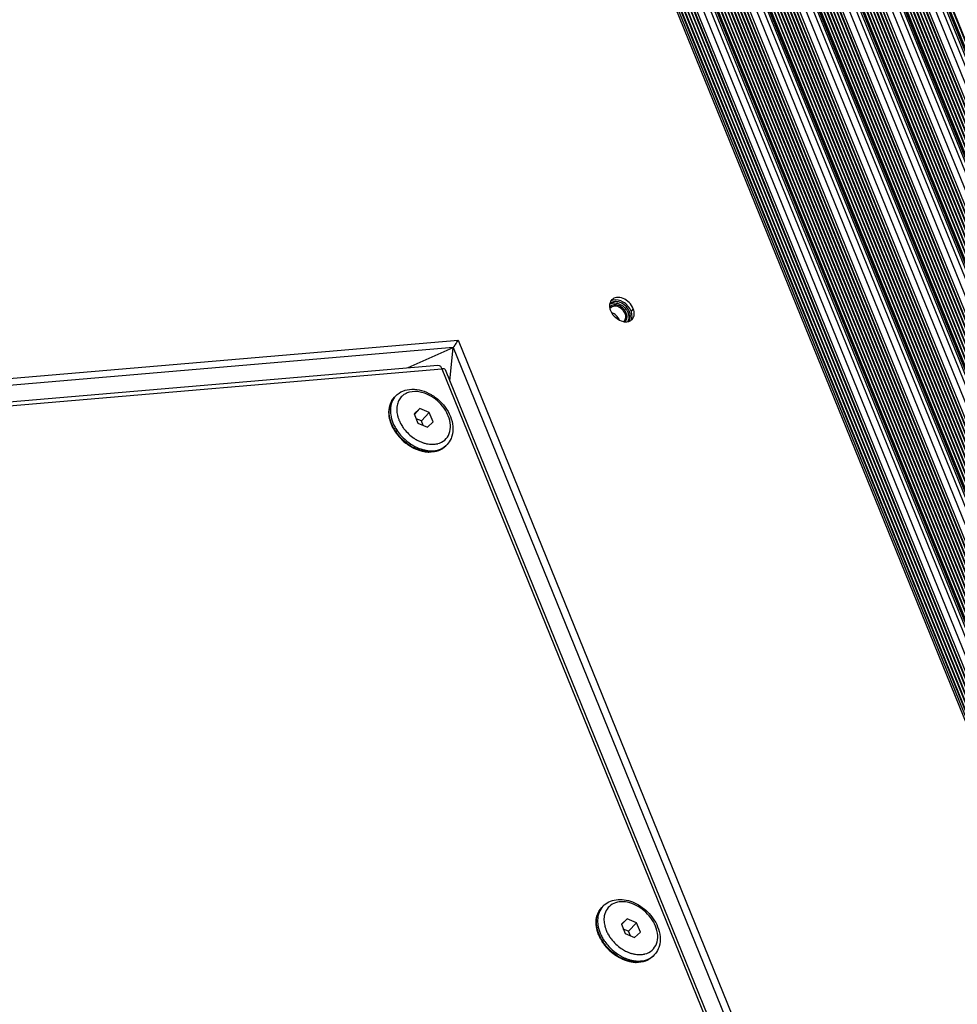
# Model space of a CAD drawing. Units: millimetres. Extents: x -299 to 5409, y 171 to 4207.
# Drawn here: x 4814 to 4933, y 1667 to 1793 of the extents above; entities that cross this region are included whole.
import ezdxf

# ---------------------------------------------------------------- set-up
doc = ezdxf.new("R2010")
doc.units = ezdxf.units.MM
doc.header["$LTSCALE"] = 326.7
for name, color, linetype in [('CLS-M4-1_DXF_CONTINUOUS_LINE', 7, 'CONTINUOUS'), ('KOD1930-0110DXF_CONTINUOUS_LINE', 7, 'CONTINUOUS'), ('KOD1930-0220DXF_CONTINUOUS_LINE', 7, 'CONTINUOUS'), ('M6X12-15-2_DXF_CONTINUOUS_LINE', 7, 'CONTINUOUS')]:
    doc.layers.add(name, color=color, linetype=linetype)

msp = doc.modelspace()

# ---------------------------------------------------------------- linework, layer by layer
at = {"layer": 'CLS-M4-1_DXF_CONTINUOUS_LINE', "color": 0, "linetype": 'Continuous'}
for centre, radius, start, end in [((4889.097, 1755.655), 0.854, 121.65946, 126.75485), ((4889.105, 1755.642), 0.869, 120.40556, 121.66889), ((4889.265, 1754.629), 1.398, 22.15246, 27.70041), ((4888.602, 1753.879), 1.313, 20.10479, 22.1148), ((4890.207, 1754.606), 0.847, 326.08245, 329.15961), ((4890.197, 1754.612), 0.859, 329.15882, 331.20624)]:
    msp.add_arc(centre, radius, start, end, dxfattribs=at)
for points, knots in [([(4888.988, 1756.227), (4888.907, 1756.2), (4888.753, 1756.119), (4888.64, 1755.987), (4888.598, 1755.914)], [0, 0, 0, 0, 0.5059698, 1, 1, 1, 1]), ([(4888.666, 1756.392), (4888.749, 1756.441), (4888.942, 1756.514), (4889.26, 1756.537), (4889.598, 1756.48), (4890.057, 1756.299), (4890.568, 1755.911), (4890.856, 1755.479), (4890.951, 1755.246)], [0, 0, 0, 0, 0.102885, 0.2138143, 0.3341205, 0.4629359, 0.7340808, 1, 1, 1, 1]), ([(4890.714, 1755.226), (4890.643, 1755.4), (4890.433, 1755.727), (4889.993, 1756.09), (4889.49, 1756.288), (4889.137, 1756.277), (4888.988, 1756.227)], [0, 0, 0, 0, 0.2615538, 0.5301211, 0.7812235, 1, 1, 1, 1]), ([(4889.762, 1755.987), (4889.667, 1756.031), (4889.475, 1756.097), (4889.185, 1756.12), (4888.922, 1756.058), (4888.78, 1755.958), (4888.723, 1755.899)], [0, 0, 0, 0, 0.2831433, 0.5428069, 0.7789621, 1, 1, 1, 1]), ([(4889.818, 1754.373), (4889.733, 1754.585), (4889.456, 1754.965), (4889.053, 1755.209), (4888.836, 1755.274)], [0, 0, 0, 0, 0.5015626, 1, 1, 1, 1]), ([(4890.503, 1755.279), (4890.463, 1755.355), (4890.277, 1755.646), (4889.996, 1755.877), (4889.762, 1755.987)], [0, 0, 0, 0, 0.2484283, 1, 1, 1, 1]), ([(4890.466, 1754.249), (4890.516, 1754.301), (4890.599, 1754.428), (4890.654, 1754.656), (4890.643, 1754.907), (4890.594, 1755.074), (4890.56, 1755.157)], [0, 0, 0, 0, 0.2250991, 0.4625587, 0.7202531, 1, 1, 1, 1]), ([(4890.778, 1754.528), (4890.808, 1754.636), (4890.823, 1754.878), (4890.761, 1755.11), (4890.714, 1755.226)], [0, 0, 0, 0, 0.473227, 1, 1, 1, 1]), ([(4890.95, 1754.198), (4891.03, 1754.344), (4891.108, 1754.712), (4891.023, 1755.069), (4890.951, 1755.246)], [0, 0, 0, 0, 0.4661904, 1, 1, 1, 1]), ([(4890.488, 1754.125), (4890.558, 1754.171), (4890.683, 1754.29), (4890.756, 1754.446), (4890.778, 1754.528)], [0, 0, 0, 0, 0.4941415, 1, 1, 1, 1])]:
    msp.add_open_spline(points, degree=3, knots=knots, dxfattribs=at)
for points in [[(4888.723, 1755.899), (4888.687, 1755.86), (4888.655, 1755.816), (4888.629, 1755.769)], [(4890.338, 1754.146), (4890.385, 1754.174), (4890.428, 1754.209), (4890.466, 1754.249)]]:
    msp.add_open_spline(points, degree=3, dxfattribs=at)
at = {"layer": 'KOD1930-0110DXF_CONTINUOUS_LINE', "color": 0, "linetype": 'Continuous'}
for p, q in [((5067.243, 1433.451), (4895.874, 1855.268)), ((5067.27, 1433.549), (4895.94, 1855.27)), ((5067.41, 1434.053), (4896.283, 1855.276)), ((5067.438, 1434.151), (4896.35, 1855.277)), ((5067.578, 1434.656), (4896.692, 1855.283)), ((5067.605, 1434.754), (4896.759, 1855.284)), ((5067.746, 1435.258), (4897.102, 1855.29)), ((5067.773, 1435.356), (4897.168, 1855.291)), ((5067.913, 1435.86), (4897.511, 1855.297)), ((5067.941, 1435.958), (4897.578, 1855.299)), ((5068.081, 1436.462), (4897.921, 1855.305)), ((5068.108, 1436.56), (4897.987, 1855.306)), ((5068.249, 1437.064), (4898.33, 1855.312)), ((5068.276, 1437.162), (4898.397, 1855.313)), ((5068.375, 1437.711), (4898.718, 1855.315)), ((4899.537, 1855.33), (5068.711, 1438.915)), ((4900.429, 1855.378), (5069.361, 1439.559)), ((4900.911, 1855.419), (5069.844, 1439.6)), ((4901.135, 1855.449), (5070.155, 1439.413)), ((5072.551, 1433.905), (4901.183, 1855.722)), ((5072.579, 1434.003), (4901.249, 1855.723)), ((5072.719, 1434.507), (4901.592, 1855.729)), ((5072.746, 1434.605), (4901.659, 1855.731)), ((5072.887, 1435.109), (4902.001, 1855.737)), ((5072.914, 1435.207), (4902.068, 1855.738)), ((5073.055, 1435.712), (4902.411, 1855.744)), ((5073.082, 1435.81), (4902.477, 1855.745)), ((5073.222, 1436.314), (4902.82, 1855.751)), ((5073.25, 1436.412), (4902.887, 1855.752)), ((5073.39, 1436.916), (4903.23, 1855.758)), ((5073.417, 1437.014), (4903.296, 1855.76)), ((5073.558, 1437.518), (4903.639, 1855.766)), ((5073.585, 1437.616), (4903.706, 1855.767)), ((5073.684, 1438.165), (4904.027, 1855.769)), ((4904.845, 1855.783), (5074.019, 1439.369)), ((4905.737, 1855.832), (5074.67, 1440.012)), ((4906.22, 1855.873), (5075.152, 1440.054)), ((4906.444, 1855.902), (5075.464, 1439.867)), ((5077.86, 1434.359), (4906.491, 1856.176)), ((5077.888, 1434.457), (4906.558, 1856.177)), ((5078.028, 1434.961), (4906.901, 1856.183)), ((5078.055, 1435.059), (4906.967, 1856.184)), ((5050.813, 1430.283), (4878.719, 1853.885)), ((5050.84, 1430.381), (4878.785, 1853.886)), ((5050.981, 1430.886), (4879.128, 1853.893)), ((5051.008, 1430.984), (4879.195, 1853.894)), ((5051.148, 1431.488), (4879.538, 1853.9)), ((5051.176, 1431.586), (4879.604, 1853.901)), ((5051.316, 1432.09), (4879.947, 1853.907)), ((5051.343, 1432.188), (4880.014, 1853.908)), ((5051.484, 1432.692), (4880.356, 1853.914)), ((5051.511, 1432.79), (4880.423, 1853.916)), ((5051.651, 1433.294), (4880.766, 1853.922)), ((5051.679, 1433.392), (4880.832, 1853.923)), ((5051.819, 1433.897), (4881.175, 1853.929)), ((5051.846, 1433.995), (4881.242, 1853.93)), ((5051.987, 1434.499), (4881.585, 1853.936)), ((5052.014, 1434.597), (4881.651, 1853.937)), ((5052.113, 1435.145), (4881.972, 1853.939)), ((4882.791, 1853.954), (5052.449, 1436.35)), ((4883.683, 1854.002), (5053.099, 1436.993)), ((4884.166, 1854.044), (5053.581, 1437.034)), ((4884.389, 1854.073), (5053.893, 1436.847)), ((5056.289, 1431.339), (4884.437, 1854.346)), ((5056.317, 1431.437), (4884.504, 1854.347)), ((5056.457, 1431.942), (4884.847, 1854.354)), ((5056.484, 1432.04), (4884.913, 1854.355)), ((5056.625, 1432.544), (4885.256, 1854.361)), ((5056.652, 1432.642), (4885.323, 1854.362)), ((5056.793, 1433.146), (4885.665, 1854.368)), ((5056.82, 1433.244), (4885.732, 1854.369)), ((5056.96, 1433.748), (4886.075, 1854.375)), ((5056.988, 1433.846), (4886.141, 1854.377)), ((5057.128, 1434.35), (4886.484, 1854.383)), ((5057.155, 1434.448), (4886.551, 1854.384)), ((5057.296, 1434.953), (4886.894, 1854.39)), ((5057.323, 1435.051), (4886.96, 1854.391)), ((5057.463, 1435.555), (4887.303, 1854.397)), ((5057.491, 1435.653), (4887.37, 1854.398)), ((5057.631, 1436.157), (4887.712, 1854.404)), ((5057.658, 1436.255), (4887.779, 1854.406)), ((5057.757, 1436.803), (4888.1, 1854.408)), ((4888.919, 1854.422), (5058.093, 1438.008)), ((4889.811, 1854.471), (5058.743, 1438.651)), ((4890.293, 1854.512), (5059.226, 1438.692)), ((4890.517, 1854.541), (5059.537, 1438.505)), ((5061.934, 1432.998), (4890.565, 1854.815)), ((5061.961, 1433.096), (4890.631, 1854.816)), ((5062.101, 1433.6), (4890.974, 1854.822)), ((5062.129, 1433.698), (4891.041, 1854.823)), ((5062.269, 1434.202), (4891.384, 1854.829)), ((5062.296, 1434.3), (4891.45, 1854.83)), ((5062.437, 1434.804), (4891.793, 1854.836)), ((5062.464, 1434.902), (4891.86, 1854.838)), ((5062.605, 1435.406), (4892.202, 1854.844)), ((5062.632, 1435.504), (4892.269, 1854.845)), ((5062.772, 1436.008), (4892.612, 1854.851)), ((5062.8, 1436.106), (4892.678, 1854.852)), ((5062.94, 1436.611), (4893.021, 1854.858)), ((5062.967, 1436.709), (4893.088, 1854.859)), ((5063.066, 1437.257), (4893.409, 1854.861)), ((4894.228, 1854.876), (5063.402, 1438.461)), ((4895.12, 1854.924), (5064.052, 1439.105)), ((4895.602, 1854.966), (5064.535, 1439.146)), ((4895.826, 1854.995), (5064.846, 1438.959)), ((5045.504, 1429.83), (4873.41, 1853.432)), ((5045.531, 1429.928), (4873.477, 1853.433)), ((5045.672, 1430.432), (4873.819, 1853.439)), ((5045.699, 1430.53), (4873.886, 1853.44)), ((5045.839, 1431.034), (4874.229, 1853.446)), ((5045.867, 1431.132), (4874.295, 1853.447)), ((5046.007, 1431.636), (4874.638, 1853.453)), ((5046.034, 1431.734), (4874.705, 1853.455)), ((5046.175, 1432.238), (4875.048, 1853.461)), ((5046.202, 1432.336), (4875.114, 1853.462)), ((5046.301, 1432.885), (4875.435, 1853.464)), ((5046.637, 1434.089), (4876.254, 1853.478)), ((4877.146, 1853.527), (5047.287, 1434.733)), ((4877.629, 1853.568), (5047.769, 1434.774)), ((4877.852, 1853.597), (5048.081, 1434.587)), ((5050.477, 1429.079), (4877.9, 1853.871)), ((5050.505, 1429.177), (4877.967, 1853.872)), ((5050.645, 1429.681), (4878.309, 1853.878)), ((5050.672, 1429.779), (4878.376, 1853.879))]:
    msp.add_line(p, q, dxfattribs=at)
at = {"layer": 'KOD1930-0220DXF_CONTINUOUS_LINE', "color": 0, "linetype": 'Continuous'}
for p, q in [((4872.68, 1853.858), (5039.27, 1443.804)), ((4872.975, 1853.771), (5039.564, 1443.718)), ((4891.6, 1755.786), (4891.311, 1755.481)), ((4574.8, 1726.63), (4869.298, 1751.801)), ((4869.298, 1751.801), (4995.931, 1440.1)), ((4868.68, 1750.854), (4575.402, 1725.787)), ((4862.964, 1748.289), (4868.68, 1750.854)), ((4868.265, 1746.556), (4868.68, 1750.854)), ((4868.68, 1750.854), (4995.336, 1439.096)), ((4576.224, 1723.782), (4866.735, 1748.611)), ((4576.801, 1723.316), (4867.245, 1748.14)), ((4867.245, 1748.14), (4951.89, 1539.79)), ((4867.661, 1748.042), (4952.318, 1539.663)), ((4868.169, 1746.791), (4868.288, 1746.802))]:
    msp.add_line(p, q, dxfattribs=at)
for centre, radius, start, end in [((4889.232, 1755.84), 0.83, 136.5626, 140.88185), ((4889.733, 1756.182), 1.158, 168.14119, 170.60748), ((4889.523, 1756.259), 0.934, 136.62207, 149.55594), ((4890.245, 1756.197), 1.674, 190.77453, 192.83954), ((4890.306, 1756.21), 1.736, 192.83991, 194.76076), ((4890.453, 1756.252), 1.889, 194.83178, 202.17963), ((4889.502, 1754.754), 1.735, 17.43796, 22.13542), ((4890.694, 1755.866), 1.756, 258.22836, 259.00404), ((4890.683, 1755.808), 1.697, 258.99041, 262.25783), ((4890.685, 1755.307), 1.194, 280.8725, 282.24389), ((4890.379, 1754.754), 0.83, 312.44214, 316.55938), ((4890.781, 1755.068), 0.934, 303.35906, 316.49854), ((4890.288, 1754.837), 1.152, 347.30257, 350.6125), ((4864.586, 1754.147), 5.262, 325.18903, 327.87889), ((4864.269, 1754.351), 5.64, 327.0748, 327.83012), ((4864.21, 1754.389), 5.71, 327.82879, 328.00553), ((4864.178, 1754.409), 5.747, 328.00592, 328.6092), ((4864.156, 1754.422), 5.773, 328.6089, 328.98051), ((4864.41, 1754.272), 5.478, 328.95373, 331.11617), ((4864.43, 1754.26), 5.455, 328.9535, 331.21194), ((4865.444, 1753.705), 4.299, 331.08238, 333.38779), ((4865.47, 1753.691), 4.27, 331.18644, 333.39181), ((4866.126, 1753.359), 3.534, 333.44687, 333.83922)]:
    msp.add_arc(centre, radius, start, end, dxfattribs=at)
for points in [[(4888.59, 1756.371), (4888.564, 1756.211), (4888.57, 1756.043), (4888.601, 1755.884)], [(4888.718, 1756.732), (4888.662, 1756.636), (4888.622, 1756.529), (4888.599, 1756.42)], [(4889.005, 1756.862), (4888.905, 1756.833), (4888.807, 1756.79), (4888.72, 1756.732)], [(4888.704, 1755.539), (4888.973, 1754.876), (4889.636, 1754.292), (4890.336, 1754.146)], [(4891.432, 1755.021), (4891.413, 1755.179), (4891.371, 1755.334), (4891.311, 1755.481)], [(4891.425, 1754.649), (4891.445, 1754.771), (4891.446, 1754.898), (4891.432, 1755.021)], [(4890.455, 1754.126), (4890.605, 1754.106), (4890.761, 1754.106), (4890.91, 1754.135)], [(4890.938, 1754.14), (4891.064, 1754.168), (4891.187, 1754.217), (4891.295, 1754.287)], [(4891.296, 1754.288), (4891.35, 1754.379), (4891.389, 1754.481), (4891.412, 1754.584)], [(4868.744, 1750.927), (4868.802, 1750.996), (4868.855, 1751.069), (4868.907, 1751.142)], [(4866.735, 1748.611), (4866.966, 1748.631), (4867.165, 1748.357), (4867.245, 1748.14)]]:
    msp.add_open_spline(points, degree=3, dxfattribs=at)
for points, knots in [([(4889.714, 1756.643), (4889.515, 1756.695), (4889.118, 1756.727), (4888.752, 1756.54), (4888.629, 1756.41)], [0, 0, 0, 0, 0.5344201, 1, 1, 1, 1]), ([(4891.6, 1755.786), (4891.483, 1756.073), (4891.115, 1756.6), (4890.357, 1757.116), (4889.519, 1757.291), (4889.005, 1757.07), (4888.845, 1756.9)], [0, 0, 0, 0, 0.2735513, 0.5493897, 0.7936362, 1, 1, 1, 1]), ([(4891.311, 1755.481), (4891.122, 1755.947), (4890.463, 1756.708), (4889.434, 1756.984), (4889.005, 1756.862)], [0, 0, 0, 0, 0.5299939, 1, 1, 1, 1]), ([(4891.108, 1755.408), (4890.929, 1755.851), (4890.453, 1756.364), (4889.864, 1756.605), (4889.714, 1756.643)], [0, 0, 0, 0, 0.7549809, 1, 1, 1, 1]), ([(4890.982, 1754.183), (4891.104, 1754.312), (4891.271, 1754.686), (4891.218, 1755.079), (4891.157, 1755.274)], [0, 0, 0, 0, 0.4657014, 1, 1, 1, 1]), ([(4891.459, 1754.425), (4891.609, 1754.584), (4891.801, 1755.063), (4891.696, 1755.549), (4891.6, 1755.786)], [0, 0, 0, 0, 0.460985, 1, 1, 1, 1]), ([(4868.68, 1750.854), (4868.702, 1750.877), (4868.82, 1751.013), (4868.923, 1751.162), (4869.003, 1751.286)], [0, 0, 0, 0, 0.1801435, 1, 1, 1, 1]), ([(4868.68, 1750.854), (4868.69, 1750.865), (4868.712, 1750.889), (4868.733, 1750.913), (4868.744, 1750.927)], [0, 0, 0, 0, 0.4680438, 1, 1, 1, 1]), ([(4867.661, 1748.042), (4867.64, 1748.093), (4867.482, 1748.167), (4867.337, 1748.152), (4867.245, 1748.14)], [0, 0, 0, 0, 0.3723218, 1, 1, 1, 1])]:
    msp.add_open_spline(points, degree=3, knots=knots, dxfattribs=at)
at = {"layer": 'M6X12-15-2_DXF_CONTINUOUS_LINE', "color": 0, "linetype": 'Continuous'}
for p, q in [((4861.359, 1744.68), (4861.215, 1744.527)), ((4864.432, 1743.08), (4863.709, 1742.403)), ((4863.709, 1742.403), (4864.192, 1741.213)), ((4864.432, 1743.08), (4863.733, 1742.342)), ((4865.639, 1742.568), (4864.432, 1743.08)), ((4865.639, 1742.568), (4864.629, 1741.501)), ((4866.122, 1741.378), (4865.639, 1742.568)), ((4864.629, 1741.501), (4863.959, 1741.785)), ((4864.192, 1741.213), (4865.399, 1740.7)), ((4864.862, 1740.928), (4864.629, 1741.501)), ((4865.399, 1740.7), (4866.122, 1741.378)), ((4867.894, 1738.491), (4867.75, 1738.339)), ((4887.732, 1679.763), (4887.588, 1679.611)), ((4890.805, 1678.164), (4890.082, 1677.486)), ((4890.082, 1677.486), (4890.565, 1676.297)), ((4890.805, 1678.164), (4890.106, 1677.426)), ((4892.012, 1677.651), (4890.805, 1678.164)), ((4892.012, 1677.651), (4891.002, 1676.585)), ((4892.496, 1676.462), (4892.012, 1677.651)), ((4891.002, 1676.585), (4890.332, 1676.869)), ((4890.565, 1676.297), (4891.772, 1675.784)), ((4891.235, 1676.012), (4891.002, 1676.585)), ((4891.772, 1675.784), (4892.496, 1676.462)), ((4894.268, 1673.575), (4894.123, 1673.423))]:
    msp.add_line(p, q, dxfattribs=at)
for centre, radius, start, end in [((4863.032, 1743.096), 2.304, 136.56637, 141.75108), ((4862.995, 1739.935), 5.704, 58.61328, 59.55631), ((4864.37, 1742.978), 2.874, 177.92936, 178.81766), ((4865.031, 1743.03), 3.538, 187.36497, 193.23836), ((4864.018, 1743.014), 2.519, 169.46012, 169.83009), ((4865.729, 1743.195), 5.097, 202.11719, 204.28386), ((4865.226, 1743.072), 3.737, 193.18852, 193.60943), ((4865.283, 1743.086), 3.797, 193.61206, 195.03989), ((4866.001, 1743.342), 4.559, 202.1594, 208.19708), ((4866.188, 1743.438), 4.77, 208.15225, 208.68272), ((4866.373, 1743.543), 4.982, 208.72245, 214.93535), ((4865.93, 1743.286), 5.317, 204.28854, 207.32078), ((4866.057, 1743.216), 5.672, 208.78995, 215.06001), ((4866.143, 1743.327), 5.724, 208.71964, 214.16035), ((4866.203, 1743.429), 5.625, 207.33317, 213.90725), ((4866.304, 1743.433), 5.916, 214.1324, 214.90553), ((4866.31, 1743.391), 5.978, 215.04357, 220.18288), ((4866.442, 1743.581), 5.909, 213.84241, 214.90593), ((4866.515, 1743.639), 5.154, 214.90004, 215.23015), ((4866.565, 1743.674), 5.215, 215.23321, 217.20571), ((4866.729, 1743.805), 5.425, 217.26436, 235.92551), ((4866.45, 1743.51), 6.163, 220.18941, 231.91197), ((4866.268, 1743.011), 5.352, 245.91279, 247.69535), ((4866.185, 1742.806), 5.131, 247.68039, 251.42948), ((4865.676, 1741.292), 3.777, 267.22309, 268.61453), ((4865.762, 1741.317), 3.761, 266.33051, 268.46079), ((4866.089, 1741.044), 2.508, 283.35656, 284.29708), ((4866.221, 1740.076), 2.304, 311.36835, 316.55637), ((4889.405, 1678.18), 2.304, 136.56637, 141.75108), ((4890.391, 1678.098), 2.519, 169.46012, 169.83009), ((4890.743, 1678.062), 2.874, 177.92936, 178.81766), ((4891.404, 1678.113), 3.538, 187.36497, 193.23836), ((4891.599, 1678.156), 3.737, 193.18852, 193.60943), ((4891.657, 1678.17), 3.797, 193.61206, 195.03989), ((4892.102, 1678.279), 5.097, 202.11719, 204.28386), ((4892.303, 1678.37), 5.317, 204.28854, 207.32078), ((4892.374, 1678.426), 4.559, 202.1594, 208.19708), ((4892.561, 1678.522), 4.77, 208.15225, 208.68272), ((4892.746, 1678.627), 4.982, 208.72245, 214.93535), ((4892.431, 1678.3), 5.672, 208.78995, 215.06001), ((4892.516, 1678.411), 5.724, 208.71964, 214.16035), ((4892.576, 1678.512), 5.625, 207.33317, 213.90725), ((4892.677, 1678.517), 5.916, 214.1324, 214.90553), ((4892.683, 1678.475), 5.978, 215.04357, 220.18288), ((4892.815, 1678.665), 5.909, 213.84241, 214.90593), ((4892.889, 1678.722), 5.154, 214.90004, 215.23015), ((4892.938, 1678.758), 5.215, 215.23321, 217.20571), ((4893.102, 1678.889), 5.425, 217.26436, 235.92551), ((4892.823, 1678.594), 6.163, 220.18941, 231.91197), ((4892.462, 1676.128), 2.508, 283.35656, 284.29708), ((4892.594, 1675.16), 2.304, 311.36835, 316.55637), ((4892.641, 1678.095), 5.352, 245.91279, 247.69535), ((4892.559, 1677.89), 5.131, 247.68039, 251.42948), ((4892.049, 1676.376), 3.777, 267.22309, 268.61453), ((4892.135, 1676.401), 3.761, 266.33051, 268.46079)]:
    msp.add_arc(centre, radius, start, end, dxfattribs=at)
for points, knots in [([(4861.359, 1744.68), (4861.615, 1744.95), (4862.269, 1745.39), (4863.45, 1745.612), (4864.704, 1745.43), (4865.501, 1745.078), (4865.884, 1744.853)], [0, 0, 0, 0, 0.2294683, 0.4690815, 0.7258437, 1, 1, 1, 1]), ([(4865.912, 1744.615), (4865.469, 1744.881), (4864.556, 1745.263), (4863.336, 1745.282), (4862.528, 1744.959), (4862.048, 1744.578), (4861.703, 1744.071), (4861.579, 1743.679), (4861.541, 1743.475)], [0, 0, 0, 0, 0.2899657, 0.5448184, 0.6606686, 0.7721238, 0.8837328, 1, 1, 1, 1]), ([(4860.511, 1742.322), (4860.48, 1742.728), (4860.546, 1743.537), (4860.953, 1744.25), (4861.215, 1744.527)], [0, 0, 0, 0, 0.5166323, 1, 1, 1, 1]), ([(4860.549, 1742.401), (4860.517, 1742.796), (4860.577, 1743.575), (4860.965, 1744.263), (4861.215, 1744.527)], [0, 0, 0, 0, 0.5218787, 1, 1, 1, 1]), ([(4861.223, 1744.522), (4861.026, 1744.271), (4860.723, 1743.656), (4860.667, 1742.98), (4860.688, 1742.635)], [0, 0, 0, 0, 0.4799724, 1, 1, 1, 1]), ([(4868.053, 1742.158), (4867.952, 1742.406), (4867.447, 1743.382), (4866.623, 1744.187), (4865.912, 1744.615)], [0, 0, 0, 0, 0.2435894, 1, 1, 1, 1]), ([(4865.965, 1744.804), (4866.227, 1744.644), (4867.209, 1743.933), (4867.98, 1742.917), (4868.32, 1742.079)], [0, 0, 0, 0, 0.2535983, 1, 1, 1, 1]), ([(4860.863, 1741.124), (4860.82, 1741.23), (4860.669, 1741.642), (4860.575, 1742.077), (4860.549, 1742.401)], [0, 0, 0, 0, 0.2598207, 1, 1, 1, 1]), ([(4860.688, 1742.635), (4860.694, 1742.523), (4860.743, 1742.059), (4860.874, 1741.605), (4861.007, 1741.276)], [0, 0, 0, 0, 0.2399026, 1, 1, 1, 1]), ([(4861.497, 1743.037), (4861.496, 1742.999), (4861.496, 1742.845), (4861.507, 1742.691), (4861.522, 1742.576)], [0, 0, 0, 0, 0.2455356, 1, 1, 1, 1]), ([(4860.826, 1741.031), (4860.783, 1741.138), (4860.63, 1741.554), (4860.537, 1741.994), (4860.511, 1742.322)], [0, 0, 0, 0, 0.2585391, 1, 1, 1, 1]), ([(4861.617, 1742.101), (4861.628, 1742.061), (4861.674, 1741.899), (4861.731, 1741.74), (4861.778, 1741.622)], [0, 0, 0, 0, 0.2463084, 1, 1, 1, 1]), ([(4866.709, 1738.614), (4867.037, 1738.697), (4867.668, 1739.007), (4868.268, 1739.9), (4868.399, 1741.024), (4868.206, 1741.782), (4868.053, 1742.158)], [0, 0, 0, 0, 0.2358031, 0.4665746, 0.7174035, 1, 1, 1, 1]), ([(4868.32, 1742.079), (4868.486, 1741.671), (4868.704, 1740.834), (4868.632, 1739.963), (4868.514, 1739.571)], [0, 0, 0, 0, 0.5184324, 1, 1, 1, 1]), ([(4861.087, 1740.485), (4861.062, 1740.53), (4860.968, 1740.708), (4860.883, 1740.892), (4860.826, 1741.031)], [0, 0, 0, 0, 0.2528166, 1, 1, 1, 1]), ([(4861.123, 1740.577), (4861.099, 1740.622), (4861.004, 1740.8), (4860.92, 1740.984), (4860.863, 1741.124)], [0, 0, 0, 0, 0.2531406, 1, 1, 1, 1]), ([(4863.306, 1738.306), (4863.124, 1738.416), (4862.421, 1738.897), (4861.818, 1739.524), (4861.452, 1740.048)], [0, 0, 0, 0, 0.249269, 1, 1, 1, 1]), ([(4861.596, 1740.2), (4861.753, 1739.975), (4862.435, 1739.128), (4863.341, 1738.457), (4864.084, 1738.125)], [0, 0, 0, 0, 0.2519921, 1, 1, 1, 1]), ([(4864.935, 1737.586), (4864.736, 1737.624), (4863.915, 1737.838), (4863.155, 1738.263), (4862.648, 1738.66)], [0, 0, 0, 0, 0.2399015, 1, 1, 1, 1]), ([(4863.69, 1739.312), (4863.745, 1739.275), (4863.966, 1739.131), (4864.199, 1739.005), (4864.377, 1738.922)], [0, 0, 0, 0, 0.2530618, 1, 1, 1, 1]), ([(4864.377, 1738.922), (4864.416, 1738.904), (4864.571, 1738.834), (4864.73, 1738.773), (4864.85, 1738.733)], [0, 0, 0, 0, 0.2530447, 1, 1, 1, 1]), ([(4864.85, 1738.733), (4864.895, 1738.717), (4865.075, 1738.66), (4865.259, 1738.615), (4865.397, 1738.59)], [0, 0, 0, 0, 0.2543737, 1, 1, 1, 1]), ([(4868.514, 1739.571), (4868.483, 1739.47), (4868.342, 1739.077), (4868.108, 1738.717), (4867.894, 1738.491)], [0, 0, 0, 0, 0.2538516, 1, 1, 1, 1]), ([(4864.963, 1737.64), (4864.822, 1737.668), (4864.243, 1737.816), (4863.693, 1738.07), (4863.306, 1738.306)], [0, 0, 0, 0, 0.2407236, 1, 1, 1, 1]), ([(4864.551, 1737.942), (4864.598, 1737.926), (4864.783, 1737.867), (4864.971, 1737.819), (4865.113, 1737.791)], [0, 0, 0, 0, 0.2538483, 1, 1, 1, 1]), ([(4865.493, 1737.52), (4865.447, 1737.522), (4865.26, 1737.534), (4865.074, 1737.56), (4864.935, 1737.586)], [0, 0, 0, 0, 0.246371, 1, 1, 1, 1]), ([(4865.521, 1737.564), (4865.475, 1737.567), (4865.288, 1737.583), (4865.102, 1737.611), (4864.963, 1737.64)], [0, 0, 0, 0, 0.2456674, 1, 1, 1, 1]), ([(4865.113, 1737.791), (4865.179, 1737.778), (4865.436, 1737.732), (4865.697, 1737.71), (4865.892, 1737.709)], [0, 0, 0, 0, 0.2563926, 1, 1, 1, 1]), ([(4865.397, 1738.59), (4865.432, 1738.583), (4865.571, 1738.56), (4865.711, 1738.544), (4865.816, 1738.537)], [0, 0, 0, 0, 0.2538691, 1, 1, 1, 1]), ([(4867.75, 1738.339), (4867.488, 1738.062), (4866.797, 1737.617), (4865.992, 1737.506), (4865.584, 1737.516)], [0, 0, 0, 0, 0.4833427, 1, 1, 1, 1]), ([(4867.75, 1738.339), (4867.5, 1738.075), (4866.833, 1737.649), (4866.058, 1737.547), (4865.661, 1737.558)], [0, 0, 0, 0, 0.478086, 1, 1, 1, 1]), ([(4865.816, 1738.537), (4865.855, 1738.535), (4866.012, 1738.528), (4866.169, 1738.532), (4866.285, 1738.542)], [0, 0, 0, 0, 0.2547724, 1, 1, 1, 1]), ([(4865.892, 1737.709), (4866.237, 1737.708), (4866.908, 1737.801), (4867.505, 1738.136), (4867.744, 1738.347)], [0, 0, 0, 0, 0.5199961, 1, 1, 1, 1]), ([(4866.285, 1738.542), (4866.318, 1738.545), (4866.447, 1738.559), (4866.575, 1738.581), (4866.669, 1738.604)], [0, 0, 0, 0, 0.254022, 1, 1, 1, 1]), ([(4887.732, 1679.763), (4887.948, 1679.991), (4888.475, 1680.374), (4889.429, 1680.649), (4890.467, 1680.631), (4891.894, 1680.239), (4893.506, 1679.16), (4894.406, 1677.869), (4894.693, 1677.163)], [0, 0, 0, 0, 0.1092283, 0.2219004, 0.340802, 0.4670521, 0.7342285, 1, 1, 1, 1]), ([(4894.426, 1677.242), (4894.121, 1677.992), (4893.345, 1679.01), (4892.005, 1679.909), (4890.914, 1680.307), (4889.847, 1680.376), (4888.899, 1680.088), (4888.196, 1679.446), (4887.97, 1678.861), (4887.914, 1678.559)], [0, 0, 0, 0, 0.2813077, 0.423941, 0.5582516, 0.680063, 0.789687, 0.8931416, 1, 1, 1, 1]), ([(4886.884, 1677.406), (4886.853, 1677.812), (4886.919, 1678.621), (4887.326, 1679.334), (4887.588, 1679.611)], [0, 0, 0, 0, 0.5166323, 1, 1, 1, 1]), ([(4886.922, 1677.485), (4886.89, 1677.88), (4886.95, 1678.659), (4887.338, 1679.347), (4887.588, 1679.611)], [0, 0, 0, 0, 0.5218787, 1, 1, 1, 1]), ([(4887.596, 1679.606), (4887.399, 1679.355), (4887.097, 1678.74), (4887.04, 1678.064), (4887.061, 1677.719)], [0, 0, 0, 0, 0.4799724, 1, 1, 1, 1]), ([(4887.199, 1676.115), (4887.156, 1676.222), (4887.003, 1676.638), (4886.91, 1677.078), (4886.884, 1677.406)], [0, 0, 0, 0, 0.2585391, 1, 1, 1, 1]), ([(4887.236, 1676.208), (4887.193, 1676.313), (4887.042, 1676.726), (4886.948, 1677.161), (4886.922, 1677.485)], [0, 0, 0, 0, 0.2598207, 1, 1, 1, 1]), ([(4887.061, 1677.719), (4887.067, 1677.607), (4887.116, 1677.143), (4887.247, 1676.688), (4887.38, 1676.36)], [0, 0, 0, 0, 0.2399026, 1, 1, 1, 1]), ([(4887.87, 1678.121), (4887.869, 1678.083), (4887.869, 1677.929), (4887.881, 1677.775), (4887.895, 1677.66)], [0, 0, 0, 0, 0.2455356, 1, 1, 1, 1]), ([(4887.46, 1675.569), (4887.435, 1675.613), (4887.341, 1675.792), (4887.256, 1675.975), (4887.199, 1676.115)], [0, 0, 0, 0, 0.2528166, 1, 1, 1, 1]), ([(4887.496, 1675.661), (4887.472, 1675.706), (4887.377, 1675.884), (4887.293, 1676.068), (4887.236, 1676.208)], [0, 0, 0, 0, 0.2531406, 1, 1, 1, 1]), ([(4887.99, 1677.185), (4888.001, 1677.145), (4888.047, 1676.983), (4888.104, 1676.824), (4888.152, 1676.706)], [0, 0, 0, 0, 0.2463084, 1, 1, 1, 1]), ([(4893.082, 1673.697), (4893.41, 1673.781), (4894.041, 1674.091), (4894.641, 1674.984), (4894.772, 1676.108), (4894.579, 1676.866), (4894.426, 1677.242)], [0, 0, 0, 0, 0.2358031, 0.4665746, 0.7174035, 1, 1, 1, 1]), ([(4894.693, 1677.163), (4894.859, 1676.755), (4895.077, 1675.918), (4895.005, 1675.047), (4894.887, 1674.655)], [0, 0, 0, 0, 0.5184324, 1, 1, 1, 1]), ([(4889.679, 1673.39), (4889.497, 1673.5), (4888.794, 1673.981), (4888.191, 1674.607), (4887.825, 1675.131)], [0, 0, 0, 0, 0.249269, 1, 1, 1, 1]), ([(4887.969, 1675.284), (4888.126, 1675.059), (4888.808, 1674.212), (4889.714, 1673.541), (4890.457, 1673.209)], [0, 0, 0, 0, 0.2519921, 1, 1, 1, 1]), ([(4891.309, 1672.67), (4891.109, 1672.707), (4890.288, 1672.922), (4889.528, 1673.347), (4889.021, 1673.744)], [0, 0, 0, 0, 0.2399015, 1, 1, 1, 1]), ([(4890.063, 1674.396), (4890.118, 1674.358), (4890.339, 1674.215), (4890.572, 1674.089), (4890.75, 1674.006)], [0, 0, 0, 0, 0.2530618, 1, 1, 1, 1]), ([(4890.75, 1674.006), (4890.789, 1673.987), (4890.944, 1673.918), (4891.103, 1673.857), (4891.223, 1673.816)], [0, 0, 0, 0, 0.2530447, 1, 1, 1, 1]), ([(4891.223, 1673.816), (4891.268, 1673.801), (4891.448, 1673.744), (4891.632, 1673.699), (4891.77, 1673.674)], [0, 0, 0, 0, 0.2543737, 1, 1, 1, 1]), ([(4891.77, 1673.674), (4891.805, 1673.667), (4891.944, 1673.643), (4892.084, 1673.628), (4892.189, 1673.621)], [0, 0, 0, 0, 0.2538691, 1, 1, 1, 1]), ([(4892.189, 1673.621), (4892.229, 1673.619), (4892.385, 1673.611), (4892.542, 1673.616), (4892.658, 1673.626)], [0, 0, 0, 0, 0.2547724, 1, 1, 1, 1]), ([(4892.658, 1673.626), (4892.691, 1673.629), (4892.82, 1673.643), (4892.948, 1673.665), (4893.042, 1673.688)], [0, 0, 0, 0, 0.254022, 1, 1, 1, 1]), ([(4894.887, 1674.655), (4894.856, 1674.554), (4894.715, 1674.161), (4894.481, 1673.801), (4894.268, 1673.575)], [0, 0, 0, 0, 0.2538516, 1, 1, 1, 1]), ([(4891.336, 1672.724), (4891.195, 1672.752), (4890.616, 1672.9), (4890.066, 1673.154), (4889.679, 1673.39)], [0, 0, 0, 0, 0.2407236, 1, 1, 1, 1]), ([(4890.924, 1673.026), (4890.971, 1673.01), (4891.156, 1672.951), (4891.344, 1672.903), (4891.486, 1672.875)], [0, 0, 0, 0, 0.2538483, 1, 1, 1, 1]), ([(4891.866, 1672.603), (4891.82, 1672.606), (4891.633, 1672.618), (4891.447, 1672.644), (4891.309, 1672.67)], [0, 0, 0, 0, 0.246371, 1, 1, 1, 1]), ([(4891.894, 1672.648), (4891.848, 1672.651), (4891.661, 1672.667), (4891.475, 1672.695), (4891.336, 1672.724)], [0, 0, 0, 0, 0.2456674, 1, 1, 1, 1]), ([(4891.486, 1672.875), (4891.552, 1672.861), (4891.809, 1672.815), (4892.07, 1672.794), (4892.265, 1672.793)], [0, 0, 0, 0, 0.2563926, 1, 1, 1, 1]), ([(4894.123, 1673.423), (4893.861, 1673.146), (4893.17, 1672.7), (4892.365, 1672.59), (4891.957, 1672.6)], [0, 0, 0, 0, 0.4833427, 1, 1, 1, 1]), ([(4894.123, 1673.423), (4893.873, 1673.159), (4893.206, 1672.733), (4892.431, 1672.631), (4892.034, 1672.642)], [0, 0, 0, 0, 0.478086, 1, 1, 1, 1]), ([(4892.265, 1672.793), (4892.61, 1672.792), (4893.281, 1672.885), (4893.878, 1673.22), (4894.117, 1673.43)], [0, 0, 0, 0, 0.5199961, 1, 1, 1, 1])]:
    msp.add_open_spline(points, degree=3, knots=knots, dxfattribs=at)
for points in [[(4861.538, 1743.459), (4861.516, 1743.334), (4861.503, 1743.208), (4861.498, 1743.082)], [(4887.911, 1678.543), (4887.889, 1678.418), (4887.876, 1678.292), (4887.871, 1678.166)]]:
    msp.add_open_spline(points, degree=3, dxfattribs=at)

doc.saveas('drawing.dxf')
